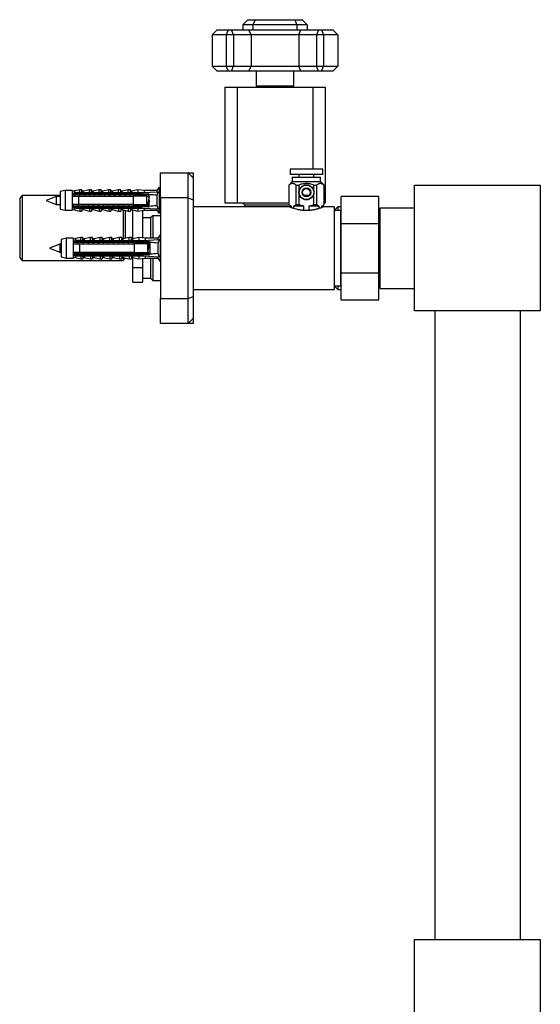
# Model space of a CAD drawing. Units: millimetres. Extents: x 100 to 2000, y 127 to 2870.
# Drawn here: x 1459 to 1666, y 1733 to 2125 of the extents above; entities that cross this region are included whole.
import ezdxf

# ---------------------------------------------------------------- set-up
doc = ezdxf.new("R2010")
doc.units = ezdxf.units.MM
doc.header["$LTSCALE"] = 10

msp = doc.modelspace()

# ---------------------------------------------------------------- linework, layer by layer
at = {"color": 7, "linetype": 'Continuous', "lineweight": 25}
for p, q in [((1548.023, 2123.138), (1550.023, 2125.138)), ((1552.023, 2123.138), (1548.023, 2123.138)), ((1548.023, 2123.138), (1548.023, 2121.138)), ((1550.023, 2125.138), (1552.852, 2125.138)), ((1552.852, 2125.138), (1552.023, 2123.138)), ((1552.023, 2123.138), (1552.023, 2121.138)), ((1569.523, 2123.138), (1552.023, 2123.138)), ((1552.852, 2125.138), (1568.695, 2125.138)), ((1568.695, 2125.138), (1569.523, 2123.138)), ((1568.695, 2125.138), (1571.523, 2125.138)), ((1569.523, 2123.138), (1569.523, 2121.138)), ((1573.523, 2123.138), (1569.523, 2123.138)), ((1571.523, 2125.138), (1573.523, 2123.138)), ((1573.523, 2123.138), (1573.523, 2121.138)), ((1535.773, 2119.138), (1537.773, 2121.138)), ((1541.43, 2119.138), (1535.773, 2119.138)), ((1535.773, 2119.138), (1535.773, 2106.638)), ((1537.773, 2121.138), (1542.259, 2121.138)), ((1541.43, 2119.138), (1542.259, 2121.138)), ((1544.259, 2119.138), (1541.43, 2119.138)), ((1541.43, 2119.138), (1541.43, 2106.638)), ((1542.259, 2121.138), (1543.43, 2121.138)), ((1544.259, 2119.138), (1543.43, 2121.138)), ((1543.43, 2121.138), (1550.43, 2121.138)), ((1544.259, 2119.138), (1544.259, 2106.638)), ((1551.259, 2119.138), (1544.259, 2119.138)), ((1551.259, 2119.138), (1550.43, 2121.138)), ((1550.43, 2121.138), (1571.116, 2121.138)), ((1570.288, 2119.138), (1551.259, 2119.138)), ((1551.259, 2119.138), (1551.259, 2106.638)), ((1570.288, 2119.138), (1571.116, 2121.138)), ((1570.288, 2119.138), (1570.288, 2106.638)), ((1577.288, 2119.138), (1570.288, 2119.138)), ((1571.116, 2121.138), (1578.116, 2121.138)), ((1578.116, 2121.138), (1577.288, 2119.138)), ((1580.116, 2119.138), (1577.288, 2119.138)), ((1577.288, 2119.138), (1577.288, 2106.638)), ((1578.116, 2121.138), (1579.288, 2121.138)), ((1579.288, 2121.138), (1580.116, 2119.138)), ((1579.288, 2121.138), (1583.773, 2121.138)), ((1580.116, 2119.138), (1580.116, 2106.638)), ((1585.773, 2119.138), (1580.116, 2119.138)), ((1583.773, 2121.138), (1585.773, 2119.138)), ((1585.773, 2119.138), (1585.773, 2106.638)), ((1537.773, 2104.638), (1535.773, 2106.638)), ((1535.773, 2106.638), (1541.43, 2106.638)), ((1542.259, 2104.638), (1537.773, 2104.638)), ((1541.43, 2106.638), (1544.259, 2106.638)), ((1542.259, 2104.638), (1541.43, 2106.638)), ((1543.43, 2104.638), (1542.259, 2104.638)), ((1543.43, 2104.638), (1544.259, 2106.638)), ((1550.43, 2104.638), (1543.43, 2104.638)), ((1544.259, 2106.638), (1551.259, 2106.638)), ((1550.43, 2104.638), (1551.259, 2106.638)), ((1571.116, 2104.638), (1550.43, 2104.638)), ((1551.259, 2106.638), (1570.288, 2106.638)), ((1553.273, 2104.638), (1553.273, 2098.638)), ((1568.273, 2098.638), (1568.273, 2104.638)), ((1571.116, 2104.638), (1570.288, 2106.638)), ((1570.288, 2106.638), (1577.288, 2106.638)), ((1578.116, 2104.638), (1571.116, 2104.638)), ((1578.116, 2104.638), (1577.288, 2106.638)), ((1577.288, 2106.638), (1580.116, 2106.638)), ((1579.288, 2104.638), (1578.116, 2104.638)), ((1579.288, 2104.638), (1580.116, 2106.638)), ((1583.773, 2104.638), (1579.288, 2104.638)), ((1580.116, 2106.638), (1585.773, 2106.638)), ((1585.773, 2106.638), (1583.773, 2104.638)), ((1540.773, 2098.258), (1540.773, 2052.258)), ((1540.773, 2098.258), (1545.773, 2098.258)), ((1545.773, 2098.258), (1545.773, 2052.258)), ((1545.773, 2098.258), (1575.773, 2098.258)), ((1568.273, 2098.638), (1553.273, 2098.638)), ((1554.773, 2098.638), (1554.773, 2098.258)), ((1566.773, 2098.258), (1566.773, 2098.638)), ((1575.773, 2098.258), (1575.773, 2065.733)), ((1575.773, 2098.258), (1580.773, 2098.258)), ((1580.773, 2098.258), (1580.773, 2052.258)), ((1515.273, 2054.258), (1515.273, 2064.258)), ((1515.273, 2064.258), (1526.273, 2064.258)), ((1526.273, 2064.258), (1528.273, 2064.258)), ((1526.273, 2054.258), (1526.273, 2064.258)), ((1526.273, 2064.258), (1528.273, 2062.258)), ((1528.273, 2064.258), (1528.273, 2062.258)), ((1566.773, 2065.733), (1566.773, 2063.533)), ((1579.773, 2065.733), (1566.773, 2065.733)), ((1579.773, 2063.533), (1579.773, 2065.733)), ((1528.273, 2062.258), (1528.273, 2053.429)), ((1567.673, 2060.758), (1566.223, 2059.308)), ((1579.773, 2063.533), (1566.773, 2063.533)), ((1567.673, 2062.458), (1567.673, 2060.758)), ((1567.673, 2062.458), (1578.873, 2062.458)), ((1567.673, 2060.758), (1578.873, 2060.758)), ((1570.273, 2063.533), (1570.273, 2062.458)), ((1576.273, 2062.458), (1576.273, 2063.533)), ((1578.873, 2060.758), (1578.873, 2062.458)), ((1580.323, 2059.308), (1578.873, 2060.758)), ((1477.373, 2057.208), (1475.373, 2056.758)), ((1475.373, 2056.758), (1475.373, 2049.758)), ((1480.173, 2057.208), (1477.373, 2057.208)), ((1477.373, 2057.208), (1477.373, 2049.308)), ((1480.173, 2057.208), (1480.173, 2056.051)), ((1483.173, 2057.508), (1481.124, 2057.029)), ((1482.673, 2056.365), (1507.773, 2056.365)), ((1482.673, 2056.157), (1482.673, 2056.365)), ((1484.023, 2057.508), (1483.173, 2057.508)), ((1483.173, 2056.499), (1483.173, 2057.508)), ((1484.023, 2056.365), (1484.023, 2057.508)), ((1487.023, 2057.508), (1484.514, 2056.922)), ((1487.873, 2057.508), (1487.023, 2057.508)), ((1487.023, 2056.365), (1487.023, 2057.508)), ((1487.873, 2056.365), (1487.873, 2057.508)), ((1490.873, 2057.508), (1488.364, 2056.922)), ((1491.723, 2057.508), (1490.873, 2057.508)), ((1490.873, 2056.365), (1490.873, 2057.508)), ((1491.723, 2056.365), (1491.723, 2057.508)), ((1494.723, 2057.508), (1492.214, 2056.922)), ((1495.573, 2057.508), (1494.723, 2057.508)), ((1494.723, 2056.365), (1494.723, 2057.508)), ((1495.573, 2056.365), (1495.573, 2057.508)), ((1498.573, 2057.508), (1496.064, 2056.922)), ((1499.423, 2057.508), (1498.573, 2057.508)), ((1498.573, 2056.365), (1498.573, 2057.508)), ((1499.423, 2056.365), (1499.423, 2057.508)), ((1502.423, 2057.508), (1499.914, 2056.922)), ((1503.273, 2057.508), (1502.423, 2057.508)), ((1502.423, 2056.365), (1502.423, 2057.508)), ((1503.273, 2056.365), (1503.273, 2057.508)), ((1506.273, 2057.508), (1503.764, 2056.922)), ((1508.773, 2057.208), (1506.273, 2057.508)), ((1506.273, 2057.508), (1506.273, 2056.365)), ((1507.773, 2056.365), (1514.445, 2056.668)), ((1507.773, 2056.365), (1507.773, 2055.887)), ((1513.773, 2057.208), (1508.773, 2057.208)), ((1508.773, 2057.208), (1508.773, 2056.41)), ((1514.773, 2058.508), (1513.773, 2057.208)), ((1513.773, 2057.208), (1513.773, 2056.637)), ((1514.773, 2058.508), (1514.773, 2048.008)), ((1566.223, 2059.308), (1566.223, 2051.608)), ((1566.223, 2059.308), (1566.252, 2059.308)), ((1566.252, 2059.308), (1566.252, 2051.608)), ((1569.209, 2059.308), (1570.317, 2059.308)), ((1569.209, 2051.608), (1569.209, 2059.308)), ((1570.317, 2059.308), (1570.317, 2056.965)), ((1576.23, 2059.308), (1577.337, 2059.308)), ((1576.23, 2056.965), (1576.23, 2059.308)), ((1577.337, 2059.308), (1577.337, 2051.608)), ((1580.294, 2059.308), (1580.323, 2059.308)), ((1580.294, 2051.608), (1580.294, 2059.308)), ((1580.323, 2051.608), (1580.323, 2059.308)), ((1616.273, 2059.258), (1666.273, 2059.258)), ((1616.273, 2009.258), (1616.273, 2059.258)), ((1666.273, 2059.258), (1666.273, 2009.258)), ((1460.273, 2055.158), (1459.273, 2054.158)), ((1459.273, 2054.158), (1459.273, 2030.358)), ((1475.373, 2055.158), (1460.273, 2055.158)), ((1460.273, 2055.158), (1460.273, 2029.358)), ((1473.773, 2054.858), (1469.773, 2053.258)), ((1469.773, 2053.258), (1473.773, 2051.658)), ((1475.373, 2054.858), (1473.773, 2054.858)), ((1473.773, 2054.858), (1473.773, 2051.658)), ((1482.673, 2056.263), (1480.173, 2056.051)), ((1480.173, 2056.051), (1480.173, 2055.858)), ((1480.173, 2055.858), (1480.173, 2054.958)), ((1480.173, 2055.575), (1510.756, 2055.575)), ((1480.173, 2054.958), (1480.173, 2051.558)), ((1482.673, 2056.157), (1482.673, 2055.858)), ((1482.673, 2056.157), (1506.273, 2056.157)), ((1506.273, 2055.858), (1482.673, 2055.858)), ((1482.673, 2054.958), (1482.673, 2051.558)), ((1482.673, 2054.958), (1504.573, 2054.958)), ((1504.573, 2051.558), (1504.573, 2054.958)), ((1506.273, 2056.157), (1506.273, 2055.858)), ((1507.893, 2055.858), (1507.773, 2055.887)), ((1507.893, 2055.858), (1510.373, 2055.858)), ((1509.873, 2051.558), (1509.873, 2054.958)), ((1510.773, 2054.858), (1509.873, 2054.858)), ((1510.773, 2055.458), (1510.77, 2055.513)), ((1510.773, 2051.058), (1510.773, 2055.458)), ((1513.773, 2055.302), (1513.773, 2051.213)), ((1514.869, 2054.858), (1514.773, 2054.858)), ((1526.273, 2054.258), (1515.273, 2054.258)), ((1515.273, 2054.258), (1515.273, 2014.258)), ((1526.273, 2014.258), (1526.273, 2054.258)), ((1526.273, 2054.258), (1528.273, 2053.429)), ((1528.273, 2053.429), (1528.273, 2015.086)), ((1570.317, 2055.95), (1570.317, 2051.608)), ((1574.139, 2055.233), (1572.408, 2055.233)), ((1576.23, 2051.608), (1576.23, 2055.95)), ((1602.123, 2054.758), (1587.123, 2054.758)), ((1587.123, 2044.068), (1587.123, 2054.758)), ((1602.123, 2044.068), (1602.123, 2054.758)), ((1473.773, 2051.658), (1475.373, 2051.658)), ((1475.373, 2049.758), (1477.373, 2049.308)), ((1477.373, 2049.308), (1480.173, 2049.308)), ((1480.173, 2051.558), (1480.173, 2050.658)), ((1510.756, 2050.941), (1480.173, 2050.941)), ((1480.173, 2050.658), (1480.173, 2050.465)), ((1480.173, 2050.465), (1480.173, 2049.308)), ((1480.173, 2050.465), (1482.673, 2050.253)), ((1481.124, 2049.486), (1483.173, 2049.008)), ((1504.573, 2051.558), (1482.673, 2051.558)), ((1482.673, 2050.658), (1482.673, 2050.358)), ((1482.673, 2050.658), (1506.273, 2050.658)), ((1506.273, 2050.358), (1482.673, 2050.358)), ((1482.673, 2050.151), (1482.673, 2050.358)), ((1482.673, 2050.151), (1507.773, 2050.151)), ((1483.173, 2050.017), (1483.173, 2049.008)), ((1483.173, 2049.008), (1484.023, 2049.008)), ((1484.023, 2050.151), (1484.023, 2049.008)), ((1484.514, 2049.593), (1487.023, 2049.008)), ((1487.023, 2050.151), (1487.023, 2049.008)), ((1487.023, 2049.008), (1487.873, 2049.008)), ((1487.873, 2050.151), (1487.873, 2049.008)), ((1488.364, 2049.593), (1490.873, 2049.008)), ((1490.873, 2050.151), (1490.873, 2049.008)), ((1490.873, 2049.008), (1491.723, 2049.008)), ((1491.723, 2050.151), (1491.723, 2049.008)), ((1492.214, 2049.593), (1494.723, 2049.008)), ((1494.723, 2050.151), (1494.723, 2049.008)), ((1494.723, 2049.008), (1495.573, 2049.008)), ((1495.573, 2050.151), (1495.573, 2049.008)), ((1496.064, 2049.593), (1498.573, 2049.008)), ((1498.573, 2050.151), (1498.573, 2049.008)), ((1498.573, 2049.008), (1499.423, 2049.008)), ((1499.423, 2050.151), (1499.423, 2049.008)), ((1499.914, 2049.593), (1502.423, 2049.008)), ((1500.373, 2049.486), (1500.373, 2037.937)), ((1501.273, 2049.276), (1501.273, 2038.147)), ((1502.423, 2050.151), (1502.423, 2049.008)), ((1502.423, 2049.008), (1503.273, 2049.008)), ((1503.273, 2050.151), (1503.273, 2049.008)), ((1503.764, 2049.593), (1506.273, 2049.008)), ((1504.273, 2037.948), (1504.273, 2049.474)), ((1506.273, 2050.658), (1506.273, 2050.358)), ((1506.273, 2050.151), (1506.273, 2049.008)), ((1506.273, 2049.008), (1508.773, 2049.308)), ((1507.773, 2050.629), (1507.893, 2050.658)), ((1507.773, 2050.629), (1507.773, 2050.151)), ((1507.773, 2050.151), (1514.445, 2049.848)), ((1510.373, 2050.658), (1507.893, 2050.658)), ((1508.324, 2051.482), (1508.198, 2051.558)), ((1508.273, 2038.315), (1508.273, 2049.248)), ((1509.223, 2050.941), (1508.564, 2051.337)), ((1508.773, 2050.105), (1508.773, 2049.308)), ((1508.773, 2049.308), (1513.773, 2049.308)), ((1509.873, 2051.658), (1509.959, 2051.658)), ((1510.679, 2051.658), (1510.773, 2051.658)), ((1513.773, 2049.878), (1513.773, 2049.308)), ((1513.773, 2049.308), (1514.773, 2048.008)), ((1514.773, 2051.658), (1515.273, 2051.658)), ((1566.288, 2050.758), (1528.273, 2050.758)), ((1540.773, 2052.258), (1545.773, 2052.258)), ((1545.773, 2052.258), (1566.223, 2052.258)), ((1547.873, 2052.258), (1548.773, 2051.358)), ((1548.773, 2051.358), (1548.773, 2050.758)), ((1566.473, 2051.358), (1548.773, 2051.358)), ((1566.223, 2051.608), (1566.773, 2051.058)), ((1566.223, 2051.608), (1566.252, 2051.608)), ((1566.773, 2051.058), (1566.773, 2050.552)), ((1566.773, 2051.058), (1567.163, 2051.058)), ((1567.163, 2051.058), (1567.163, 2050.401)), ((1568.299, 2051.058), (1572.138, 2051.058)), ((1568.299, 2050.007), (1568.299, 2051.058)), ((1569.209, 2051.608), (1570.317, 2051.608)), ((1574.596, 2049.258), (1571.95, 2049.258)), ((1572.138, 2051.058), (1572.138, 2049.258)), ((1574.409, 2049.258), (1574.409, 2051.058)), ((1574.409, 2051.058), (1578.248, 2051.058)), ((1576.23, 2051.608), (1577.337, 2051.608)), ((1578.248, 2051.058), (1578.248, 2050.007)), ((1579.384, 2050.402), (1579.384, 2051.058)), ((1579.384, 2051.058), (1579.773, 2051.058)), ((1579.773, 2051.058), (1580.323, 2051.608)), ((1579.773, 2050.553), (1579.773, 2051.058)), ((1584.273, 2050.758), (1580.273, 2050.758)), ((1580.294, 2051.608), (1580.323, 2051.608)), ((1580.323, 2052.258), (1580.773, 2052.258)), ((1585.773, 2050.758), (1584.273, 2049.258)), ((1584.273, 2050.758), (1584.273, 2017.758)), ((1586.773, 2049.258), (1584.273, 2049.258)), ((1587.123, 2050.758), (1585.773, 2050.758)), ((1585.773, 2050.758), (1585.773, 2049.258)), ((1587.123, 2049.608), (1586.773, 2049.258)), ((1586.773, 2049.258), (1586.773, 2019.258)), ((1602.623, 2018.258), (1602.623, 2050.258)), ((1602.623, 2050.258), (1616.273, 2050.258)), ((1511.273, 2046.258), (1508.273, 2046.258)), ((1512.173, 2047.158), (1511.273, 2046.258)), ((1511.273, 2046.258), (1511.273, 2038.208)), ((1515.273, 2047.158), (1512.173, 2047.158)), ((1512.173, 2047.158), (1512.173, 2038.208)), ((1602.623, 2047.458), (1602.123, 2047.458)), ((1587.123, 2044.068), (1602.123, 2044.068)), ((1587.123, 2024.447), (1587.123, 2044.068)), ((1602.123, 2024.447), (1602.123, 2044.068)), ((1477.77, 2038.208), (1475.77, 2037.758)), ((1475.77, 2037.758), (1475.77, 2030.758)), ((1480.57, 2038.208), (1477.77, 2038.208)), ((1477.77, 2038.208), (1477.77, 2030.308)), ((1480.57, 2038.208), (1480.57, 2037.051)), ((1483.07, 2037.263), (1480.57, 2037.051)), ((1480.57, 2037.051), (1480.57, 2036.858)), ((1480.57, 2036.858), (1480.57, 2035.958)), ((1483.57, 2038.508), (1481.521, 2038.029)), ((1483.07, 2037.157), (1483.07, 2037.365)), ((1483.07, 2037.365), (1508.17, 2037.365)), ((1483.07, 2037.157), (1483.07, 2036.858)), ((1483.07, 2037.157), (1506.67, 2037.157)), ((1506.67, 2036.858), (1483.07, 2036.858)), ((1484.42, 2038.508), (1483.57, 2038.508)), ((1483.57, 2037.499), (1483.57, 2038.508)), ((1484.42, 2037.365), (1484.42, 2038.508)), ((1487.42, 2038.508), (1484.911, 2037.922)), ((1488.27, 2038.508), (1487.42, 2038.508)), ((1487.42, 2037.365), (1487.42, 2038.508)), ((1488.27, 2037.365), (1488.27, 2038.508)), ((1491.27, 2038.508), (1488.761, 2037.922)), ((1492.12, 2038.508), (1491.27, 2038.508)), ((1491.27, 2037.365), (1491.27, 2038.508)), ((1492.12, 2037.365), (1492.12, 2038.508)), ((1495.12, 2038.508), (1492.611, 2037.922)), ((1495.97, 2038.508), (1495.12, 2038.508)), ((1495.12, 2037.365), (1495.12, 2038.508)), ((1495.97, 2037.365), (1495.97, 2038.508)), ((1498.97, 2038.508), (1496.461, 2037.922)), ((1499.82, 2038.508), (1498.97, 2038.508)), ((1498.97, 2037.365), (1498.97, 2038.508)), ((1499.82, 2037.365), (1499.82, 2038.508)), ((1502.82, 2038.508), (1500.311, 2037.922)), ((1503.67, 2038.508), (1502.82, 2038.508)), ((1502.82, 2037.365), (1502.82, 2038.508)), ((1503.67, 2037.365), (1503.67, 2038.508)), ((1506.67, 2038.508), (1504.161, 2037.922)), ((1509.17, 2038.208), (1506.67, 2038.508)), ((1506.67, 2038.508), (1506.67, 2037.365)), ((1506.67, 2037.157), (1506.67, 2036.858)), ((1508.17, 2037.365), (1514.842, 2037.668)), ((1508.17, 2037.365), (1508.17, 2036.887)), ((1508.29, 2036.858), (1508.17, 2036.887)), ((1508.29, 2036.858), (1510.77, 2036.858)), ((1514.17, 2038.208), (1509.17, 2038.208)), ((1509.17, 2038.208), (1509.17, 2037.41)), ((1515.17, 2039.508), (1514.17, 2038.208)), ((1514.17, 2038.208), (1514.17, 2037.637)), ((1515.17, 2039.508), (1515.17, 2029.008)), ((1475.17, 2035.858), (1471.17, 2034.258)), ((1471.17, 2034.258), (1475.17, 2032.658)), ((1475.77, 2035.858), (1475.17, 2035.858)), ((1475.17, 2035.858), (1475.17, 2032.658)), ((1480.57, 2036.575), (1511.153, 2036.575)), ((1480.57, 2035.958), (1480.57, 2032.558)), ((1483.07, 2035.958), (1483.07, 2032.558)), ((1483.07, 2035.958), (1504.97, 2035.958)), ((1504.97, 2032.558), (1504.97, 2035.958)), ((1510.27, 2032.558), (1510.27, 2035.958)), ((1511.17, 2035.858), (1510.987, 2035.858)), ((1511.17, 2036.458), (1511.167, 2036.513)), ((1511.17, 2032.058), (1511.17, 2036.458)), ((1514.17, 2036.302), (1514.17, 2032.213)), ((1515.273, 2035.858), (1515.17, 2035.858)), ((1459.273, 2030.358), (1460.273, 2029.358)), ((1460.273, 2029.358), (1500.373, 2029.358)), ((1475.17, 2032.658), (1475.77, 2032.658)), ((1475.77, 2030.758), (1477.77, 2030.308)), ((1477.77, 2030.308), (1480.57, 2030.308)), ((1480.57, 2032.558), (1480.57, 2031.658)), ((1511.153, 2031.941), (1480.57, 2031.941)), ((1480.57, 2031.658), (1480.57, 2031.465)), ((1480.57, 2031.465), (1480.57, 2030.308)), ((1480.57, 2031.465), (1483.07, 2031.253)), ((1481.521, 2030.486), (1483.57, 2030.008)), ((1504.97, 2032.558), (1483.07, 2032.558)), ((1483.07, 2031.658), (1483.07, 2031.358)), ((1483.07, 2031.658), (1506.67, 2031.658)), ((1506.67, 2031.358), (1483.07, 2031.358)), ((1483.07, 2031.151), (1483.07, 2031.358)), ((1483.07, 2031.151), (1508.17, 2031.151)), ((1483.57, 2031.017), (1483.57, 2030.008)), ((1483.57, 2030.008), (1484.42, 2030.008)), ((1484.42, 2031.151), (1484.42, 2030.008)), ((1484.911, 2030.593), (1487.42, 2030.008)), ((1487.42, 2031.151), (1487.42, 2030.008)), ((1487.42, 2030.008), (1488.27, 2030.008)), ((1488.27, 2031.151), (1488.27, 2030.008)), ((1488.761, 2030.593), (1491.27, 2030.008)), ((1491.27, 2031.151), (1491.27, 2030.008)), ((1491.27, 2030.008), (1492.12, 2030.008)), ((1492.12, 2031.151), (1492.12, 2030.008)), ((1492.611, 2030.593), (1495.12, 2030.008)), ((1495.12, 2031.151), (1495.12, 2030.008)), ((1495.12, 2030.008), (1495.97, 2030.008)), ((1495.97, 2031.151), (1495.97, 2030.008)), ((1496.461, 2030.593), (1498.97, 2030.008)), ((1498.97, 2031.151), (1498.97, 2030.008)), ((1498.97, 2030.008), (1499.82, 2030.008)), ((1499.82, 2031.151), (1499.82, 2030.008)), ((1500.311, 2030.593), (1502.82, 2030.008)), ((1500.373, 2030.579), (1500.373, 2029.358)), ((1500.373, 2029.358), (1501.273, 2030.258)), ((1501.273, 2030.369), (1501.273, 2030.258)), ((1501.273, 2030.258), (1501.749, 2030.258)), ((1502.82, 2031.151), (1502.82, 2030.008)), ((1502.82, 2030.008), (1503.67, 2030.008)), ((1503.67, 2031.151), (1503.67, 2030.008)), ((1503.674, 2030.258), (1504.273, 2030.258)), ((1504.161, 2030.593), (1506.67, 2030.008)), ((1504.273, 2026.542), (1504.273, 2030.567)), ((1506.67, 2031.658), (1506.67, 2031.358)), ((1506.67, 2031.151), (1506.67, 2030.008)), ((1506.67, 2030.008), (1509.17, 2030.308)), ((1508.17, 2031.629), (1508.29, 2031.658)), ((1508.17, 2031.629), (1508.17, 2031.151)), ((1508.17, 2031.151), (1514.842, 2030.848)), ((1508.273, 2026.542), (1508.273, 2030.2)), ((1510.77, 2031.658), (1508.29, 2031.658)), ((1509.62, 2031.941), (1508.595, 2032.558)), ((1509.17, 2031.105), (1509.17, 2030.308)), ((1509.17, 2030.308), (1514.17, 2030.308)), ((1510.27, 2032.658), (1511.17, 2032.658)), ((1511.273, 2030.308), (1511.273, 2022.258)), ((1512.173, 2030.308), (1512.173, 2021.358)), ((1514.17, 2030.878), (1514.17, 2030.308)), ((1514.17, 2030.308), (1515.17, 2029.008)), ((1515.17, 2032.658), (1515.273, 2032.658)), ((1504.273, 2026.542), (1508.273, 2026.542)), ((1504.273, 2020.758), (1504.273, 2026.542)), ((1508.273, 2020.758), (1508.273, 2026.542)), ((1508.273, 2022.258), (1511.273, 2022.258)), ((1511.273, 2022.258), (1512.173, 2021.358)), ((1512.173, 2021.358), (1515.273, 2021.358)), ((1587.123, 2024.447), (1602.123, 2024.447)), ((1587.123, 2013.758), (1587.123, 2024.447)), ((1602.123, 2013.758), (1602.123, 2024.447)), ((1504.273, 2020.758), (1508.273, 2020.758)), ((1528.273, 2017.758), (1584.273, 2017.758)), ((1584.273, 2019.258), (1586.773, 2019.258)), ((1584.273, 2019.258), (1585.773, 2017.758)), ((1585.773, 2019.258), (1585.773, 2017.758)), ((1585.773, 2017.758), (1587.123, 2017.758)), ((1586.773, 2019.258), (1587.123, 2018.908)), ((1602.123, 2021.058), (1602.623, 2021.058)), ((1602.623, 2018.258), (1616.273, 2018.258)), ((1515.273, 2004.258), (1515.273, 2014.258)), ((1515.273, 2014.258), (1526.273, 2014.258)), ((1526.273, 2014.258), (1528.273, 2015.086)), ((1526.273, 2004.258), (1526.273, 2014.258)), ((1528.273, 2015.086), (1528.273, 2006.258)), ((1587.123, 2013.758), (1602.123, 2013.758)), ((1528.273, 2006.258), (1526.273, 2004.258)), ((1528.273, 2006.258), (1528.273, 2004.258)), ((1666.273, 2009.258), (1616.273, 2009.258)), ((1624.273, 2009.258), (1624.273, 1759.258)), ((1658.273, 2009.258), (1658.273, 1759.258)), ((1526.273, 2004.258), (1515.273, 2004.258)), ((1528.273, 2004.258), (1526.273, 2004.258)), ((1616.273, 1759.258), (1666.273, 1759.258)), ((1616.273, 1709.258), (1616.273, 1759.258)), ((1666.273, 1759.258), (1666.273, 1709.258))]:
    msp.add_line(p, q, dxfattribs=at)
at = {"color": 1, "linetype": 'Continuous', "lineweight": 25}
for p, q in [((1481.124, 2057.029), (1481.124, 2056.353)), ((1484.514, 2056.922), (1484.514, 2056.365)), ((1488.364, 2056.922), (1488.364, 2056.365)), ((1492.214, 2056.922), (1492.214, 2056.365)), ((1496.064, 2056.922), (1496.064, 2056.365)), ((1499.914, 2056.922), (1499.914, 2056.365)), ((1503.764, 2056.922), (1503.764, 2056.365)), ((1481.124, 2050.162), (1481.124, 2049.486)), ((1484.514, 2050.151), (1484.514, 2049.593)), ((1488.364, 2050.151), (1488.364, 2049.593)), ((1492.214, 2050.151), (1492.214, 2049.593)), ((1496.064, 2050.151), (1496.064, 2049.593)), ((1499.914, 2050.151), (1499.914, 2049.593)), ((1503.764, 2050.151), (1503.764, 2049.593)), ((1481.521, 2038.029), (1481.521, 2037.353)), ((1484.911, 2037.922), (1484.911, 2037.365)), ((1488.761, 2037.922), (1488.761, 2037.365)), ((1492.611, 2037.922), (1492.611, 2037.365)), ((1496.461, 2037.922), (1496.461, 2037.365)), ((1500.311, 2037.922), (1500.311, 2037.365)), ((1504.161, 2037.922), (1504.161, 2037.365)), ((1481.521, 2031.162), (1481.521, 2030.486)), ((1484.911, 2031.151), (1484.911, 2030.593)), ((1488.761, 2031.151), (1488.761, 2030.593)), ((1492.611, 2031.151), (1492.611, 2030.593)), ((1496.461, 2031.151), (1496.461, 2030.593)), ((1500.311, 2031.151), (1500.311, 2030.593)), ((1504.161, 2031.151), (1504.161, 2030.593))]:
    msp.add_line(p, q, dxfattribs=at)
at = {"color": 7, "linetype": 'Continuous', "lineweight": 25}
for radius in [3, 2.9, 1.75, 1.5]:
    msp.add_circle((1573.273, 2056.458), radius, dxfattribs=at)
for centre, radius, start, end in [((1480.851, 2058.198), 1.2, 235.61818, 283.13402), ((1484.423, 2057.312), 0.4, 180, 283.13402), ((1488.273, 2057.312), 0.4, 180, 283.13402), ((1492.123, 2057.312), 0.4, 180, 283.13402), ((1495.973, 2057.312), 0.4, 180, 283.13402), ((1499.823, 2057.312), 0.4, 180, 283.13402), ((1503.673, 2057.312), 0.4, 180, 283.13402), ((1510.373, 2055.458), 0.4, 7.87742, 90), ((1480.851, 2048.317), 1.2, 76.86598, 124.38182), ((1484.423, 2049.204), 0.4, 76.86598, 180), ((1488.273, 2049.204), 0.4, 76.86598, 180), ((1492.123, 2049.204), 0.4, 76.86598, 180), ((1495.973, 2049.204), 0.4, 76.86598, 180), ((1499.823, 2049.204), 0.4, 76.86598, 180), ((1503.673, 2049.204), 0.4, 76.86598, 180), ((1510.373, 2051.058), 0.4, 270, 352.12258), ((1481.248, 2039.198), 1.2, 235.61818, 283.13402), ((1484.82, 2038.312), 0.4, 180, 283.13402), ((1488.67, 2038.312), 0.4, 180, 283.13402), ((1492.52, 2038.312), 0.4, 180, 283.13402), ((1496.37, 2038.312), 0.4, 180, 283.13402), ((1500.22, 2038.312), 0.4, 180, 283.13402), ((1504.07, 2038.312), 0.4, 180, 283.13402), ((1510.77, 2036.458), 0.4, 7.87742, 90), ((1481.248, 2029.317), 1.2, 76.86598, 124.38182), ((1484.82, 2030.204), 0.4, 76.86598, 180), ((1488.67, 2030.204), 0.4, 76.86598, 180), ((1492.52, 2030.204), 0.4, 76.86598, 180), ((1496.37, 2030.204), 0.4, 76.86598, 180), ((1500.22, 2030.204), 0.4, 76.86598, 180), ((1504.07, 2030.204), 0.4, 76.86598, 180), ((1510.77, 2032.058), 0.4, 270, 352.12258)]:
    msp.add_arc(centre, radius, start, end, dxfattribs=at)
for centre, start_param, end_param in [((1439.349, 2053.258), 0.544102, 0.6075297), ((1439.349, 2053.258), 5.6756556, 5.7390833), ((1439.746, 2034.258), 0.544102, 0.6075297), ((1439.746, 2034.258), 5.6756556, 5.7390833)]:
    msp.add_ellipse(centre, major_axis=(86.986, 0), ratio=0.0454097, start_param=start_param, end_param=end_param, dxfattribs=at)
for points, knots in [([(1480.443, 2056.074), (1480.513, 2056.089), (1480.738, 2056.139), (1480.97, 2056.256), (1481.122, 2056.352), (1481.124, 2056.353)], [0, 0, 0, 0, 0.3108656, 0.991817, 1, 1, 1, 1]), ([(1481.124, 2056.353), (1481.589, 2056.402), (1482.206, 2056.468), (1482.886, 2056.499), (1483.103, 2056.499), (1483.173, 2056.499)], [0, 0, 0, 0, 0.6765103, 0.8949309, 1, 1, 1, 1]), ([(1483.173, 2056.499), (1483.17, 2056.48), (1483.164, 2056.444), (1483.117, 2056.398), (1483.076, 2056.375), (1483.057, 2056.365)], [0, 0, 0, 0, 0.3457077, 0.690941, 1, 1, 1, 1]), ([(1514.445, 2056.668), (1514.323, 2056.446), (1514.079, 2056), (1513.875, 2055.535), (1513.773, 2055.302)], [0, 0, 0, 0, 0.4992373, 1, 1, 1, 1]), ([(1569.209, 2059.308), (1569.102, 2059.393), (1568.887, 2059.564), (1568.55, 2059.762), (1568.203, 2059.901), (1567.857, 2059.965), (1567.52, 2059.954), (1567.192, 2059.879), (1566.865, 2059.737), (1566.55, 2059.546), (1566.349, 2059.385), (1566.252, 2059.308)], [0, 0, 0, 0, 0.11381235, 0.22758602, 0.34493904, 0.46225366, 0.5691484, 0.67605681, 0.78696391, 0.89790966, 1, 1, 1, 1]), ([(1576.23, 2059.308), (1576.094, 2059.363), (1575.692, 2059.526), (1575.002, 2059.742), (1574.155, 2059.914), (1573.304, 2059.978), (1572.461, 2059.922), (1571.642, 2059.766), (1570.926, 2059.553), (1570.493, 2059.379), (1570.317, 2059.308)], [0, 0, 0, 0, 0.0722504, 0.213705, 0.3555014, 0.4966464, 0.6329765, 0.7698969, 0.9064902, 1, 1, 1, 1]), ([(1580.294, 2059.308), (1580.187, 2059.393), (1579.972, 2059.564), (1579.635, 2059.762), (1579.288, 2059.901), (1578.942, 2059.965), (1578.605, 2059.954), (1578.277, 2059.879), (1577.95, 2059.737), (1577.635, 2059.546), (1577.434, 2059.385), (1577.337, 2059.308)], [0, 0, 0, 0, 0.1138123, 0.227586, 0.344939, 0.4622537, 0.5691484, 0.6760568, 0.7869639, 0.8979097, 1, 1, 1, 1]), ([(1482.673, 2055.858), (1481.951, 2055.858), (1481.117, 2055.858), (1480.284, 2055.858), (1480.173, 2055.858)], [0, 0, 0, 0, 0.8667956, 1, 1, 1, 1]), ([(1480.173, 2054.958), (1480.289, 2054.958), (1481.123, 2054.958), (1481.956, 2054.958), (1482.673, 2054.958)], [0, 0, 0, 0, 0.1393721, 1, 1, 1, 1]), ([(1481.073, 2055.346), (1481.053, 2055.251), (1481.028, 2055.141), (1481.005, 2054.981), (1481.001, 2054.958)], [0, 0, 0, 0, 0.8569499, 1, 1, 1, 1]), ([(1483.073, 2055.346), (1483.053, 2055.251), (1483.028, 2055.141), (1483.005, 2054.981), (1483.001, 2054.958)], [0, 0, 0, 0, 0.8569499, 1, 1, 1, 1]), ([(1485.073, 2055.346), (1485.053, 2055.251), (1485.028, 2055.141), (1485.005, 2054.981), (1485.001, 2054.958)], [0, 0, 0, 0, 0.8569499, 1, 1, 1, 1]), ([(1487.073, 2055.346), (1487.053, 2055.251), (1487.028, 2055.141), (1487.005, 2054.981), (1487.001, 2054.958)], [0, 0, 0, 0, 0.8569499, 1, 1, 1, 1]), ([(1489.073, 2055.346), (1489.053, 2055.251), (1489.028, 2055.141), (1489.005, 2054.981), (1489.001, 2054.958)], [0, 0, 0, 0, 0.8569499, 1, 1, 1, 1]), ([(1491.073, 2055.346), (1491.053, 2055.251), (1491.028, 2055.141), (1491.005, 2054.981), (1491.001, 2054.958)], [0, 0, 0, 0, 0.8569499, 1, 1, 1, 1]), ([(1493.073, 2055.346), (1493.053, 2055.251), (1493.028, 2055.141), (1493.005, 2054.981), (1493.001, 2054.958)], [0, 0, 0, 0, 0.8569499, 1, 1, 1, 1]), ([(1495.073, 2055.346), (1495.053, 2055.251), (1495.028, 2055.141), (1495.005, 2054.981), (1495.001, 2054.958)], [0, 0, 0, 0, 0.8569499, 1, 1, 1, 1]), ([(1497.073, 2055.346), (1497.053, 2055.251), (1497.028, 2055.141), (1497.005, 2054.981), (1497.001, 2054.958)], [0, 0, 0, 0, 0.8569499, 1, 1, 1, 1]), ([(1499.073, 2055.346), (1499.053, 2055.251), (1499.028, 2055.141), (1499.005, 2054.981), (1499.001, 2054.958)], [0, 0, 0, 0, 0.8569499, 1, 1, 1, 1]), ([(1501.073, 2055.346), (1501.053, 2055.251), (1501.028, 2055.141), (1501.005, 2054.981), (1501.001, 2054.958)], [0, 0, 0, 0, 0.8569499, 1, 1, 1, 1]), ([(1503.073, 2055.346), (1503.053, 2055.251), (1503.028, 2055.141), (1503.005, 2054.981), (1503.001, 2054.958)], [0, 0, 0, 0, 0.8569499, 1, 1, 1, 1]), ([(1509.873, 2054.958), (1508.348, 2054.958), (1506.581, 2054.958), (1504.815, 2054.958), (1504.573, 2054.958)], [0, 0, 0, 0, 0.8629952, 1, 1, 1, 1]), ([(1505.073, 2055.346), (1505.053, 2055.251), (1505.028, 2055.141), (1505.005, 2054.981), (1505.001, 2054.958)], [0, 0, 0, 0, 0.8569499, 1, 1, 1, 1]), ([(1506.273, 2056.157), (1506.551, 2056.108), (1507.052, 2056.02), (1507.551, 2055.927), (1507.773, 2055.887)], [0, 0, 0, 0, 0.5557752, 1, 1, 1, 1]), ([(1507.893, 2055.858), (1507.453, 2055.858), (1506.914, 2055.858), (1506.374, 2055.858), (1506.273, 2055.858)], [0, 0, 0, 0, 0.8143751, 1, 1, 1, 1]), ([(1507.073, 2055.346), (1507.053, 2055.251), (1507.028, 2055.141), (1507.005, 2054.981), (1507.001, 2054.958)], [0, 0, 0, 0, 0.8569499, 1, 1, 1, 1]), ([(1508.196, 2054.958), (1508.292, 2055.016), (1508.632, 2055.222), (1508.975, 2055.427), (1509.222, 2055.575)], [0, 0, 0, 0, 0.2800031, 1, 1, 1, 1]), ([(1509.094, 2055.498), (1509.053, 2055.377), (1508.991, 2055.195), (1508.927, 2055.017), (1508.905, 2054.958)], [0, 0, 0, 0, 0.6646469, 1, 1, 1, 1]), ([(1509.111, 2055.508), (1509.105, 2055.488), (1509.072, 2055.377), (1509.035, 2055.182), (1509.005, 2054.98), (1509.001, 2054.958)], [0, 0, 0, 0, 0.16202867, 0.90561432, 1, 1, 1, 1]), ([(1509.643, 2054.958), (1509.622, 2055.017), (1509.548, 2055.22), (1509.478, 2055.428), (1509.428, 2055.575)], [0, 0, 0, 0, 0.2937837, 1, 1, 1, 1]), ([(1510.781, 2054.611), (1510.78, 2054.609), (1510.752, 2054.549), (1510.696, 2054.352), (1510.619, 2054.03), (1510.527, 2053.61), (1510.432, 2053.111), (1510.322, 2052.586), (1510.218, 2052.131), (1510.108, 2051.815), (1510.025, 2051.656), (1509.974, 2051.674), (1509.959, 2051.68)], [0, 0, 0, 0, 0.0037728, 0.1019829, 0.1987606, 0.2970074, 0.4262911, 0.5568835, 0.6860199, 0.8167172, 0.9458173, 1, 1, 1, 1]), ([(1510.773, 2053.25), (1510.747, 2053.035), (1510.695, 2052.601), (1510.613, 2051.99), (1510.536, 2051.463), (1510.468, 2051.102), (1510.43, 2050.978), (1510.419, 2050.941)], [0, 0, 0, 0, 0.2230562, 0.450537, 0.674805, 0.9022949, 1, 1, 1, 1]), ([(1515.273, 2054.124), (1515.265, 2054.091), (1515.231, 2053.949), (1515.158, 2053.607), (1515.062, 2053.111), (1514.953, 2052.588), (1514.857, 2052.159), (1514.793, 2051.986), (1514.766, 2051.911)], [0, 0, 0, 0, 0.049412, 0.2086313, 0.418149, 0.6297878, 0.839067, 1, 1, 1, 1]), ([(1515.273, 2055.842), (1515.266, 2055.846), (1515.232, 2055.869), (1515.173, 2055.744), (1515.093, 2055.471), (1515.011, 2055.046), (1514.934, 2054.51), (1514.852, 2053.903), (1514.8, 2053.465), (1514.774, 2053.253), (1514.773, 2053.25)], [0, 0, 0, 0, 0.0416597, 0.2013836, 0.3612566, 0.5223287, 0.6811543, 0.842284, 0.9981674, 1, 1, 1, 1]), ([(1515.158, 2055.685), (1515.096, 2055.502), (1514.973, 2055.139), (1514.844, 2054.787), (1514.781, 2054.613)], [0, 0, 0, 0, 0.5071843, 1, 1, 1, 1]), ([(1482.673, 2051.558), (1481.956, 2051.558), (1481.123, 2051.558), (1480.289, 2051.558), (1480.173, 2051.558)], [0, 0, 0, 0, 0.8606279, 1, 1, 1, 1]), ([(1480.173, 2050.658), (1480.284, 2050.658), (1481.117, 2050.658), (1481.951, 2050.658), (1482.673, 2050.658)], [0, 0, 0, 0, 0.1332044, 1, 1, 1, 1]), ([(1480.438, 2050.442), (1480.494, 2050.431), (1480.634, 2050.403), (1480.864, 2050.31), (1481.036, 2050.218), (1481.122, 2050.164), (1481.124, 2050.162)], [0, 0, 0, 0, 0.2460682, 0.615008, 0.9918931, 1, 1, 1, 1]), ([(1480.547, 2051.558), (1480.543, 2051.531), (1480.519, 2051.371), (1480.495, 2051.262), (1480.475, 2051.171)], [0, 0, 0, 0, 0.1687529, 1, 1, 1, 1]), ([(1483.173, 2050.017), (1483.103, 2050.017), (1482.886, 2050.016), (1482.206, 2050.048), (1481.589, 2050.113), (1481.124, 2050.162)], [0, 0, 0, 0, 0.1050691, 0.3234897, 1, 1, 1, 1]), ([(1482.547, 2051.558), (1482.543, 2051.531), (1482.519, 2051.371), (1482.495, 2051.262), (1482.475, 2051.171)], [0, 0, 0, 0, 0.1687529, 1, 1, 1, 1]), ([(1483.057, 2050.151), (1483.079, 2050.138), (1483.125, 2050.113), (1483.167, 2050.065), (1483.171, 2050.031), (1483.173, 2050.017)], [0, 0, 0, 0, 0.36044081, 0.72454526, 1, 1, 1, 1]), ([(1484.547, 2051.558), (1484.543, 2051.531), (1484.519, 2051.371), (1484.495, 2051.262), (1484.475, 2051.171)], [0, 0, 0, 0, 0.1687529, 1, 1, 1, 1]), ([(1486.547, 2051.558), (1486.543, 2051.531), (1486.519, 2051.371), (1486.495, 2051.262), (1486.475, 2051.171)], [0, 0, 0, 0, 0.1687529, 1, 1, 1, 1]), ([(1488.547, 2051.558), (1488.543, 2051.531), (1488.519, 2051.371), (1488.495, 2051.262), (1488.475, 2051.171)], [0, 0, 0, 0, 0.1687529, 1, 1, 1, 1]), ([(1490.547, 2051.558), (1490.543, 2051.531), (1490.519, 2051.371), (1490.495, 2051.262), (1490.475, 2051.171)], [0, 0, 0, 0, 0.1687529, 1, 1, 1, 1]), ([(1492.547, 2051.558), (1492.543, 2051.531), (1492.519, 2051.371), (1492.495, 2051.262), (1492.475, 2051.171)], [0, 0, 0, 0, 0.1687529, 1, 1, 1, 1]), ([(1494.547, 2051.558), (1494.543, 2051.531), (1494.519, 2051.371), (1494.495, 2051.262), (1494.475, 2051.171)], [0, 0, 0, 0, 0.1687529, 1, 1, 1, 1]), ([(1496.547, 2051.558), (1496.543, 2051.531), (1496.519, 2051.371), (1496.495, 2051.262), (1496.475, 2051.171)], [0, 0, 0, 0, 0.1687529, 1, 1, 1, 1]), ([(1498.547, 2051.558), (1498.543, 2051.531), (1498.519, 2051.371), (1498.495, 2051.262), (1498.475, 2051.171)], [0, 0, 0, 0, 0.1687529, 1, 1, 1, 1]), ([(1500.547, 2051.558), (1500.543, 2051.531), (1500.519, 2051.371), (1500.495, 2051.262), (1500.475, 2051.171)], [0, 0, 0, 0, 0.1687529, 1, 1, 1, 1]), ([(1502.547, 2051.558), (1502.543, 2051.531), (1502.519, 2051.371), (1502.495, 2051.262), (1502.475, 2051.171)], [0, 0, 0, 0, 0.1687529, 1, 1, 1, 1]), ([(1504.547, 2051.558), (1504.543, 2051.531), (1504.519, 2051.371), (1504.495, 2051.262), (1504.475, 2051.171)], [0, 0, 0, 0, 0.1687529, 1, 1, 1, 1]), ([(1504.573, 2051.558), (1504.815, 2051.558), (1506.581, 2051.558), (1508.348, 2051.558), (1509.873, 2051.558)], [0, 0, 0, 0, 0.1370048, 1, 1, 1, 1]), ([(1506.273, 2050.658), (1506.374, 2050.658), (1506.914, 2050.658), (1507.453, 2050.658), (1507.893, 2050.658)], [0, 0, 0, 0, 0.1856249, 1, 1, 1, 1]), ([(1507.773, 2050.629), (1507.551, 2050.588), (1507.052, 2050.496), (1506.551, 2050.407), (1506.273, 2050.358)], [0, 0, 0, 0, 0.4442248, 1, 1, 1, 1]), ([(1506.547, 2051.558), (1506.543, 2051.531), (1506.519, 2051.371), (1506.495, 2051.262), (1506.475, 2051.171)], [0, 0, 0, 0, 0.1687529, 1, 1, 1, 1]), ([(1508.547, 2051.558), (1508.543, 2051.531), (1508.519, 2051.371), (1508.495, 2051.262), (1508.475, 2051.171)], [0, 0, 0, 0, 0.1687529, 1, 1, 1, 1]), ([(1508.564, 2051.337), (1508.569, 2051.351), (1508.595, 2051.426), (1508.621, 2051.498), (1508.643, 2051.558)], [0, 0, 0, 0, 0.18522345, 1, 1, 1, 1]), ([(1509.873, 2051.646), (1509.906, 2051.557), (1509.99, 2051.326), (1510.071, 2051.087), (1510.12, 2050.941)], [0, 0, 0, 0, 0.3834233, 1, 1, 1, 1]), ([(1510.428, 2050.941), (1510.478, 2051.087), (1510.588, 2051.412), (1510.704, 2051.729), (1510.768, 2051.902)], [0, 0, 0, 0, 0.4511022, 1, 1, 1, 1]), ([(1510.77, 2051.003), (1510.77, 2051.006), (1510.772, 2051.024), (1510.773, 2051.042), (1510.773, 2051.058)], [0, 0, 0, 0, 0.1638843, 1, 1, 1, 1]), ([(1513.773, 2051.213), (1513.875, 2050.981), (1514.079, 2050.516), (1514.322, 2050.071), (1514.445, 2049.848)], [0, 0, 0, 0, 0.4990068, 1, 1, 1, 1]), ([(1566.252, 2051.608), (1566.362, 2051.521), (1566.582, 2051.346), (1566.888, 2051.166), (1567.083, 2051.089), (1567.163, 2051.058)], [0, 0, 0, 0, 0.3715623, 0.7453056, 1, 1, 1, 1]), ([(1571.95, 2049.258), (1571.763, 2049.276), (1571.388, 2049.314), (1570.837, 2049.394), (1570.3, 2049.489), (1569.617, 2049.634), (1568.985, 2049.798), (1568.415, 2049.968), (1568.011, 2050.097), (1567.641, 2050.224), (1567.304, 2050.347), (1567.008, 2050.459), (1566.76, 2050.557), (1566.564, 2050.636), (1566.415, 2050.698), (1566.321, 2050.737), (1566.266, 2050.761), (1566.283, 2050.753), (1566.288, 2050.751)], [0, 0, 0, 0, 0.0590092, 0.1180219, 0.1788584, 0.2396986, 0.3575315, 0.4180428, 0.478554, 0.5404634, 0.6023707, 0.6661639, 0.7299534, 0.790222, 0.8504877, 0.9127951, 0.9751009, 1, 1, 1, 1]), ([(1568.299, 2051.058), (1568.441, 2051.118), (1568.728, 2051.24), (1569.027, 2051.457), (1569.186, 2051.589), (1569.209, 2051.608)], [0, 0, 0, 0, 0.4580227, 0.92149146, 1, 1, 1, 1]), ([(1570.317, 2051.608), (1570.611, 2051.491), (1571.202, 2051.257), (1571.825, 2051.124), (1572.138, 2051.058)], [0, 0, 0, 0, 0.49708664, 1, 1, 1, 1]), ([(1574.409, 2051.058), (1574.627, 2051.102), (1575.048, 2051.188), (1575.655, 2051.378), (1576.038, 2051.531), (1576.23, 2051.608)], [0, 0, 0, 0, 0.35065739, 0.67455828, 1, 1, 1, 1]), ([(1580.273, 2050.758), (1580.269, 2050.756), (1580.261, 2050.752), (1580.192, 2050.723), (1580.081, 2050.677), (1579.875, 2050.592), (1579.512, 2050.447), (1578.921, 2050.227), (1578.299, 2050.018), (1577.729, 2049.848), (1577.262, 2049.72), (1576.761, 2049.598), (1576.223, 2049.484), (1575.655, 2049.385), (1575.109, 2049.308), (1574.751, 2049.273), (1574.596, 2049.258)], [0, 0, 0, 0, 0.0565884, 0.1131776, 0.1714916, 0.2298079, 0.3428396, 0.4588791, 0.5772869, 0.6380927, 0.6988975, 0.7610327, 0.8231646, 0.887289, 0.9514084, 1, 1, 1, 1]), ([(1577.337, 2051.608), (1577.447, 2051.521), (1577.667, 2051.346), (1577.973, 2051.166), (1578.169, 2051.089), (1578.248, 2051.058)], [0, 0, 0, 0, 0.3715623, 0.7453056, 1, 1, 1, 1]), ([(1579.384, 2051.058), (1579.526, 2051.118), (1579.813, 2051.24), (1580.112, 2051.457), (1580.271, 2051.589), (1580.294, 2051.608)], [0, 0, 0, 0, 0.4580227, 0.9214915, 1, 1, 1, 1]), ([(1483.07, 2036.858), (1482.348, 2036.858), (1481.514, 2036.858), (1480.681, 2036.858), (1480.57, 2036.858)], [0, 0, 0, 0, 0.8667956, 1, 1, 1, 1]), ([(1480.84, 2037.074), (1480.91, 2037.089), (1481.135, 2037.139), (1481.367, 2037.256), (1481.519, 2037.352), (1481.521, 2037.353)], [0, 0, 0, 0, 0.3108656, 0.991817, 1, 1, 1, 1]), ([(1481.521, 2037.353), (1481.986, 2037.402), (1482.603, 2037.468), (1483.283, 2037.499), (1483.5, 2037.499), (1483.57, 2037.499)], [0, 0, 0, 0, 0.6765103, 0.8949309, 1, 1, 1, 1]), ([(1483.57, 2037.499), (1483.567, 2037.48), (1483.561, 2037.444), (1483.514, 2037.398), (1483.473, 2037.375), (1483.454, 2037.365)], [0, 0, 0, 0, 0.3457077, 0.690941, 1, 1, 1, 1]), ([(1506.67, 2037.157), (1506.948, 2037.108), (1507.449, 2037.02), (1507.948, 2036.927), (1508.17, 2036.887)], [0, 0, 0, 0, 0.5557752, 1, 1, 1, 1]), ([(1508.29, 2036.858), (1507.851, 2036.858), (1507.311, 2036.858), (1506.771, 2036.858), (1506.67, 2036.858)], [0, 0, 0, 0, 0.8143751, 1, 1, 1, 1]), ([(1514.842, 2037.668), (1514.72, 2037.446), (1514.476, 2037), (1514.272, 2036.535), (1514.17, 2036.302)], [0, 0, 0, 0, 0.4992373, 1, 1, 1, 1]), ([(1480.57, 2035.958), (1480.686, 2035.958), (1481.52, 2035.958), (1482.353, 2035.958), (1483.07, 2035.958)], [0, 0, 0, 0, 0.1393721, 1, 1, 1, 1]), ([(1482.471, 2036.346), (1482.45, 2036.251), (1482.425, 2036.141), (1482.402, 2035.981), (1482.399, 2035.958)], [0, 0, 0, 0, 0.8569499, 1, 1, 1, 1]), ([(1484.471, 2036.346), (1484.45, 2036.251), (1484.425, 2036.141), (1484.402, 2035.981), (1484.399, 2035.958)], [0, 0, 0, 0, 0.8569499, 1, 1, 1, 1]), ([(1486.471, 2036.346), (1486.45, 2036.251), (1486.425, 2036.141), (1486.402, 2035.981), (1486.399, 2035.958)], [0, 0, 0, 0, 0.8569499, 1, 1, 1, 1]), ([(1488.471, 2036.346), (1488.45, 2036.251), (1488.425, 2036.141), (1488.402, 2035.981), (1488.399, 2035.958)], [0, 0, 0, 0, 0.8569499, 1, 1, 1, 1]), ([(1490.471, 2036.346), (1490.45, 2036.251), (1490.425, 2036.141), (1490.402, 2035.981), (1490.399, 2035.958)], [0, 0, 0, 0, 0.8569499, 1, 1, 1, 1]), ([(1492.471, 2036.346), (1492.45, 2036.251), (1492.425, 2036.141), (1492.402, 2035.981), (1492.399, 2035.958)], [0, 0, 0, 0, 0.8569499, 1, 1, 1, 1]), ([(1494.471, 2036.346), (1494.45, 2036.251), (1494.425, 2036.141), (1494.402, 2035.981), (1494.399, 2035.958)], [0, 0, 0, 0, 0.8569499, 1, 1, 1, 1]), ([(1496.471, 2036.346), (1496.45, 2036.251), (1496.425, 2036.141), (1496.402, 2035.981), (1496.399, 2035.958)], [0, 0, 0, 0, 0.8569499, 1, 1, 1, 1]), ([(1498.471, 2036.346), (1498.45, 2036.251), (1498.425, 2036.141), (1498.402, 2035.981), (1498.399, 2035.958)], [0, 0, 0, 0, 0.8569499, 1, 1, 1, 1]), ([(1500.471, 2036.346), (1500.45, 2036.251), (1500.425, 2036.141), (1500.402, 2035.981), (1500.399, 2035.958)], [0, 0, 0, 0, 0.8569499, 1, 1, 1, 1]), ([(1502.471, 2036.346), (1502.45, 2036.251), (1502.425, 2036.141), (1502.402, 2035.981), (1502.399, 2035.958)], [0, 0, 0, 0, 0.8569499, 1, 1, 1, 1]), ([(1504.471, 2036.346), (1504.45, 2036.251), (1504.425, 2036.141), (1504.402, 2035.981), (1504.399, 2035.958)], [0, 0, 0, 0, 0.8569499, 1, 1, 1, 1]), ([(1510.27, 2035.958), (1508.745, 2035.958), (1506.978, 2035.958), (1505.212, 2035.958), (1504.97, 2035.958)], [0, 0, 0, 0, 0.8629952, 1, 1, 1, 1]), ([(1506.471, 2036.346), (1506.45, 2036.251), (1506.425, 2036.141), (1506.402, 2035.981), (1506.399, 2035.958)], [0, 0, 0, 0, 0.8569499, 1, 1, 1, 1]), ([(1508.471, 2036.346), (1508.45, 2036.251), (1508.425, 2036.141), (1508.402, 2035.981), (1508.399, 2035.958)], [0, 0, 0, 0, 0.8569499, 1, 1, 1, 1]), ([(1508.645, 2035.989), (1508.723, 2036.036), (1509.047, 2036.233), (1509.372, 2036.427), (1509.619, 2036.575)], [0, 0, 0, 0, 0.2417529, 1, 1, 1, 1]), ([(1509.04, 2035.958), (1509.018, 2036.017), (1508.991, 2036.09), (1508.966, 2036.165), (1508.961, 2036.18)], [0, 0, 0, 0, 0.8084797, 1, 1, 1, 1]), ([(1510.517, 2036.575), (1510.468, 2036.428), (1510.387, 2036.19), (1510.303, 2035.958), (1510.27, 2035.869)], [0, 0, 0, 0, 0.61657674, 1, 1, 1, 1]), ([(1510.527, 2036.575), (1510.514, 2036.535), (1510.476, 2036.408), (1510.408, 2036.04), (1510.338, 2035.562), (1510.291, 2035.203), (1510.27, 2035.049)], [0, 0, 0, 0, 0.1430831, 0.4577913, 0.7681101, 1, 1, 1, 1]), ([(1510.987, 2035.858), (1510.953, 2035.842), (1510.892, 2035.814), (1510.806, 2035.617), (1510.723, 2035.359), (1510.646, 2035.028), (1510.555, 2034.61), (1510.459, 2034.113), (1510.359, 2033.62), (1510.297, 2033.369), (1510.27, 2033.261)], [0, 0, 0, 0, 0.14162481, 0.25330962, 0.365871, 0.47679071, 0.58939422, 0.73756991, 0.88724563, 1, 1, 1, 1]), ([(1511.076, 2035.858), (1511.043, 2035.95), (1510.957, 2036.186), (1510.875, 2036.428), (1510.825, 2036.575)], [0, 0, 0, 0, 0.3933437, 1, 1, 1, 1]), ([(1483.07, 2032.558), (1482.353, 2032.558), (1481.52, 2032.558), (1480.686, 2032.558), (1480.57, 2032.558)], [0, 0, 0, 0, 0.8606279, 1, 1, 1, 1]), ([(1480.57, 2031.658), (1480.681, 2031.658), (1481.514, 2031.658), (1482.348, 2031.658), (1483.07, 2031.658)], [0, 0, 0, 0, 0.1332044, 1, 1, 1, 1]), ([(1480.835, 2031.442), (1480.891, 2031.431), (1481.031, 2031.403), (1481.261, 2031.31), (1481.433, 2031.218), (1481.519, 2031.164), (1481.521, 2031.162)], [0, 0, 0, 0, 0.2460682, 0.615008, 0.9918931, 1, 1, 1, 1]), ([(1483.57, 2031.017), (1483.5, 2031.017), (1483.283, 2031.016), (1482.603, 2031.048), (1481.986, 2031.113), (1481.521, 2031.162)], [0, 0, 0, 0, 0.1050691, 0.3234897, 1, 1, 1, 1]), ([(1481.944, 2032.558), (1481.94, 2032.531), (1481.917, 2032.371), (1481.892, 2032.262), (1481.872, 2032.171)], [0, 0, 0, 0, 0.1687529, 1, 1, 1, 1]), ([(1483.454, 2031.151), (1483.476, 2031.138), (1483.522, 2031.113), (1483.564, 2031.065), (1483.568, 2031.031), (1483.57, 2031.017)], [0, 0, 0, 0, 0.36044081, 0.72454526, 1, 1, 1, 1]), ([(1483.944, 2032.558), (1483.94, 2032.531), (1483.917, 2032.371), (1483.892, 2032.262), (1483.872, 2032.171)], [0, 0, 0, 0, 0.1687529, 1, 1, 1, 1]), ([(1485.944, 2032.558), (1485.94, 2032.531), (1485.917, 2032.371), (1485.892, 2032.262), (1485.872, 2032.171)], [0, 0, 0, 0, 0.1687529, 1, 1, 1, 1]), ([(1487.944, 2032.558), (1487.94, 2032.531), (1487.917, 2032.371), (1487.892, 2032.262), (1487.872, 2032.171)], [0, 0, 0, 0, 0.1687529, 1, 1, 1, 1]), ([(1489.944, 2032.558), (1489.94, 2032.531), (1489.917, 2032.371), (1489.892, 2032.262), (1489.872, 2032.171)], [0, 0, 0, 0, 0.1687529, 1, 1, 1, 1]), ([(1491.944, 2032.558), (1491.94, 2032.531), (1491.917, 2032.371), (1491.892, 2032.262), (1491.872, 2032.171)], [0, 0, 0, 0, 0.1687529, 1, 1, 1, 1]), ([(1493.944, 2032.558), (1493.94, 2032.531), (1493.917, 2032.371), (1493.892, 2032.262), (1493.872, 2032.171)], [0, 0, 0, 0, 0.1687529, 1, 1, 1, 1]), ([(1495.944, 2032.558), (1495.94, 2032.531), (1495.917, 2032.371), (1495.892, 2032.262), (1495.872, 2032.171)], [0, 0, 0, 0, 0.1687529, 1, 1, 1, 1]), ([(1497.944, 2032.558), (1497.94, 2032.531), (1497.917, 2032.371), (1497.892, 2032.262), (1497.872, 2032.171)], [0, 0, 0, 0, 0.1687529, 1, 1, 1, 1]), ([(1499.944, 2032.558), (1499.94, 2032.531), (1499.917, 2032.371), (1499.892, 2032.262), (1499.872, 2032.171)], [0, 0, 0, 0, 0.1687529, 1, 1, 1, 1]), ([(1501.944, 2032.558), (1501.94, 2032.531), (1501.917, 2032.371), (1501.892, 2032.262), (1501.872, 2032.171)], [0, 0, 0, 0, 0.1687529, 1, 1, 1, 1]), ([(1503.944, 2032.558), (1503.94, 2032.531), (1503.917, 2032.371), (1503.892, 2032.262), (1503.872, 2032.171)], [0, 0, 0, 0, 0.1687529, 1, 1, 1, 1]), ([(1504.97, 2032.558), (1505.212, 2032.558), (1506.978, 2032.558), (1508.745, 2032.558), (1510.27, 2032.558)], [0, 0, 0, 0, 0.1370048, 1, 1, 1, 1]), ([(1505.944, 2032.558), (1505.94, 2032.531), (1505.917, 2032.371), (1505.892, 2032.262), (1505.872, 2032.171)], [0, 0, 0, 0, 0.1687529, 1, 1, 1, 1]), ([(1506.67, 2031.658), (1506.771, 2031.658), (1507.311, 2031.658), (1507.851, 2031.658), (1508.29, 2031.658)], [0, 0, 0, 0, 0.1856249, 1, 1, 1, 1]), ([(1508.17, 2031.629), (1507.948, 2031.588), (1507.449, 2031.496), (1506.948, 2031.407), (1506.67, 2031.358)], [0, 0, 0, 0, 0.4442248, 1, 1, 1, 1]), ([(1507.944, 2032.558), (1507.94, 2032.531), (1507.917, 2032.371), (1507.892, 2032.262), (1507.872, 2032.171)], [0, 0, 0, 0, 0.1687529, 1, 1, 1, 1]), ([(1509.302, 2032.558), (1509.324, 2032.498), (1509.388, 2032.321), (1509.45, 2032.139), (1509.49, 2032.019)], [0, 0, 0, 0, 0.3361314, 1, 1, 1, 1]), ([(1509.944, 2032.558), (1509.94, 2032.531), (1509.91, 2032.326), (1509.865, 2032.103), (1509.827, 2031.978), (1509.816, 2031.941)], [0, 0, 0, 0, 0.0946345, 0.7279821, 1, 1, 1, 1]), ([(1509.825, 2031.941), (1509.875, 2032.088), (1509.945, 2032.296), (1510.019, 2032.498), (1510.04, 2032.558)], [0, 0, 0, 0, 0.7062163, 1, 1, 1, 1]), ([(1511.167, 2032.003), (1511.167, 2032.006), (1511.169, 2032.024), (1511.17, 2032.042), (1511.17, 2032.058)], [0, 0, 0, 0, 0.1638843, 1, 1, 1, 1]), ([(1514.17, 2032.213), (1514.272, 2031.981), (1514.476, 2031.516), (1514.719, 2031.071), (1514.842, 2030.848)], [0, 0, 0, 0, 0.4990068, 1, 1, 1, 1])]:
    msp.add_open_spline(points, degree=3, knots=knots, dxfattribs=at)

doc.saveas('drawing.dxf')
